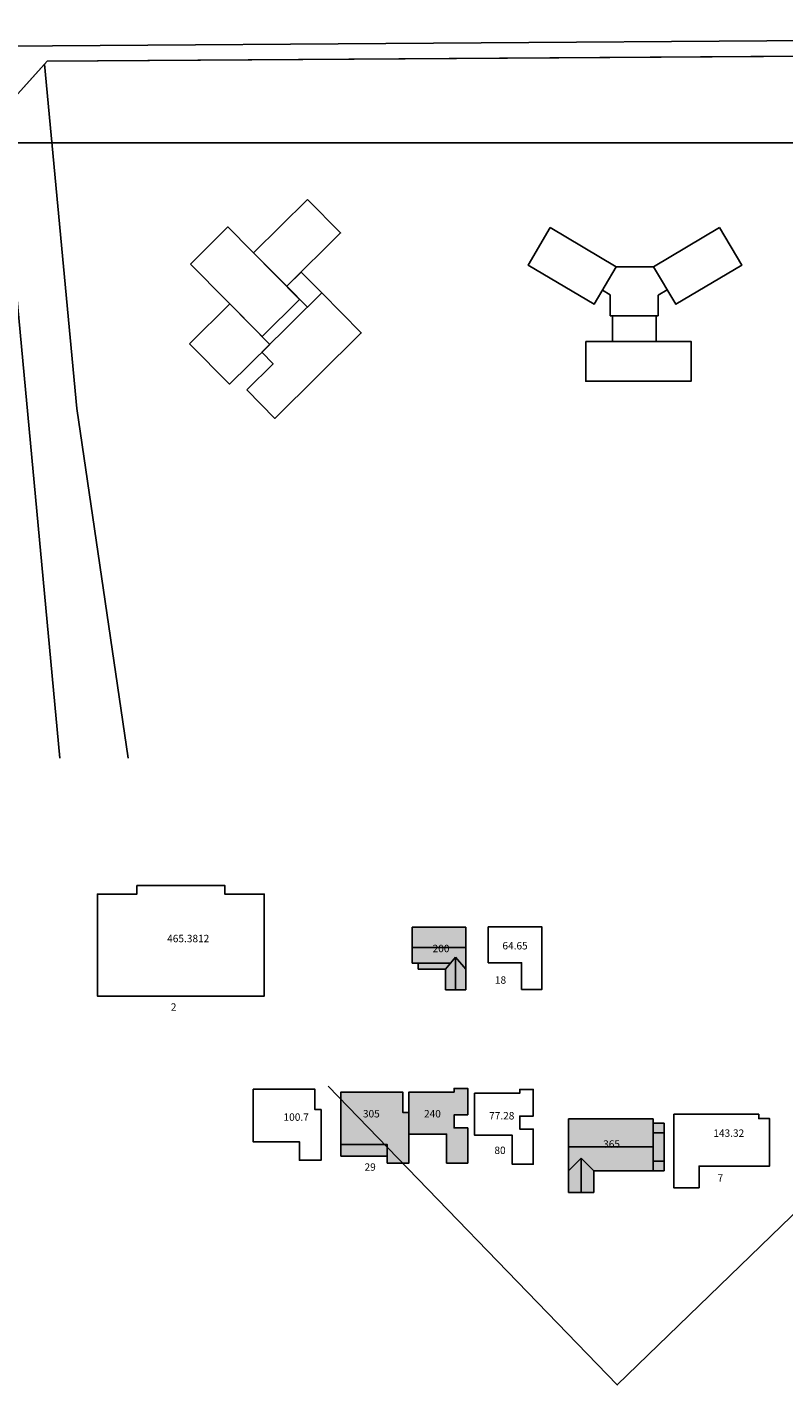
# Model space of a CAD drawing. Units: millimetres. Extents: x 203404 to 204300, y -29812 to -28876.
# Drawn here: x 203714 to 203837, y -29490 to -29271 of the extents above; entities that cross this region are included whole.
import ezdxf

# ---------------------------------------------------------------- set-up
doc = ezdxf.new("R2010")
doc.units = ezdxf.units.MM
doc.header["$LTSCALE"] = 100
for name, color, linetype in [('20221017工规修改云线', 1, 'Continuous'), ('A-ANNO-LEGN', 6, 'Continuous'), ('A-AREA-TEXT', 41, 'Continuous'), ('G-XREF', 2, 'Continuous'), ('JT-道路红线', 7, 'Continuous'), ('WALL', 2, 'Continuous'), ('YD-E1', 7, 'Continuous'), ('YD-G1', 7, 'Continuous'), ('YD-R', 7, 'Continuous'), ('景观铺地', 8, 'Continuous')]:
    doc.layers.add(name, color=color, linetype=linetype)
for name, color, linetype, plot in [('A-AREA-HOUS', 41, 'Continuous', False), ('A-AREA-PATT', 215, 'Continuous', False), ('A-AREA-SHAR', 31, 'Continuous', False)]:
    doc.layers.add(name, color=color, linetype=linetype, plot=plot)
doc.layers.add('JT-道路缘石线', color=7, linetype='Continuous', true_color=0x0000a2)
doc.styles.add('黑体', font='simhei.ttf')

# ---------------------------------------------------------------- blocks, each defined once
blk = doc.blocks.new('1233rw')
at = {"layer": '20221017工规修改云线'}
for p, q in [((196593.53, -29313.89), (196592.28, -29313.15)), ((196593.53, -29317.33), (196593.53, -29313.89)), ((196601.32, -29313.95), (196602.76, -29313.09)), ((196601.32, -29317.33), (196601.32, -29313.95)), ((196593.53, -29317.33), (196601.32, -29317.33)), ((196593.89, -29321.44), (196593.89, -29317.33)), ((196600.96, -29321.44), (196600.96, -29317.33))]:
    blk.add_line(p, q, dxfattribs=at)
for points in [[(196583.85, -29303.01), (196594.53, -29309.37), (196590.92, -29315.44), (196580.24, -29309.08)], [(196611.23, -29303.01), (196600.55, -29309.37), (196604.16, -29315.44), (196614.84, -29309.08)], [(196589.57, -29321.44), (196606.63, -29321.44), (196606.63, -29327.9), (196589.57, -29327.9)]]:
    blk.add_lwpolyline(points, close=True, dxfattribs=at)
blk.add_lwpolyline([(196594.53, -29309.37), (196600.55, -29309.37)], dxfattribs=at)
blk = doc.blocks.new('33211')
at = {"layer": '20221017工规修改云线'}
for points in [[(196718.37, -29291.86), (196723.72, -29297.27), (196715, -29305.89), (196709.65, -29300.49)], [(196699.4, -29302.3), (196711.01, -29314.04), (196717.07, -29308.05), (196705.45, -29296.31)], [(196544.56, -29298.48), (196549.91, -29303.89), (196541.19, -29312.51), (196535.84, -29307.11)], [(196525.6, -29308.92), (196537.21, -29320.65), (196543.26, -29314.67), (196531.65, -29302.93)], [(196715, -29305.89), (196718.35, -29309.28), (196720.67, -29306.98), (196717.32, -29303.6)], [(196541.19, -29312.51), (196544.54, -29315.9), (196546.86, -29313.6), (196543.51, -29310.22)], [(196699.3, -29315.2), (196705.77, -29321.73), (196712.27, -29315.3), (196705.8, -29308.77)], [(196525.49, -29321.82), (196531.96, -29328.35), (196538.46, -29321.92), (196531.99, -29315.39)]]:
    blk.add_lwpolyline(points, close=True, dxfattribs=at)
for points in [[(196708.53, -29322.68), (196713.09, -29327.29), (196727.07, -29313.45), (196720.67, -29306.98), (196710.97, -29316.59)], [(196534.72, -29329.3), (196539.28, -29333.91), (196553.26, -29320.07), (196546.86, -29313.6), (196537.16, -29323.2)], [(196710.97, -29316.59), (196712.81, -29318.44), (196708.53, -29322.68)], [(196537.16, -29323.2), (196539, -29325.06), (196534.72, -29329.3)]]:
    blk.add_lwpolyline(points, dxfattribs=at)
for p in [(0, 0), (55.36, 0)]:
    blk.add_blockref('1233rw', p, dxfattribs=at)

msp = doc.modelspace()

# ---------------------------------------------------------------- hatches: boundary and pattern name
at = {"layer": 'A-ANNO-LEGN'}
h = msp.add_hatch(color=1, dxfattribs=at)
h.dxf.hatch_style = 1
h.paths.add_polyline_path([(203783.461, -29446.632), (203785.661, -29446.632), (203785.661, -29442.332), (203783.461, -29442.332), (203783.461, -29442.932), (203776.161, -29442.932), (203776.161, -29446.232), (203776.161, -29449.732), (203782.261, -29449.732), (203782.261, -29454.432), (203785.661, -29454.432), (203785.661, -29448.732), (203783.461, -29448.732)])
h = msp.add_hatch(color=6, dxfattribs=at)
h.dxf.hatch_style = 1
h.paths.add_polyline_path([(203776.161, -29446.232), (203775.161, -29446.232), (203775.161, -29442.932), (203765.161, -29442.932), (203765.161, -29446.232), (203765.161, -29450.892), (203765.161, -29451.432), (203772.231, -29451.432), (203772.661, -29451.432), (203772.661, -29454.432), (203776.161, -29454.432), (203776.161, -29449.732)])
h.paths.add_polyline_path([(203772.661, -29451.432), (203772.231, -29451.432), (203765.161, -29451.432), (203765.161, -29453.282), (203772.661, -29453.282)], flags=17)
at = {"layer": 'G-XREF'}
h = msp.add_hatch(color=3, dxfattribs=at)
h.dxf.hatch_style = 1
h.paths.add_polyline_path([(203785.361, -29416.262), (203776.661, -29416.262), (203776.661, -29419.537), (203785.361, -29419.537), (203785.361, -29418.662)])
h.paths.add_polyline_path([(203785.361, -29419.537), (203776.661, -29419.537), (203776.661, -29422.062), (203782.907, -29422.062), (203783.711, -29421.112), (203785.361, -29423.062)])
h.paths.add_polyline_path([(203782.907, -29422.062), (203777.661, -29422.062), (203777.661, -29423.062), (203782.061, -29423.062)])
h.paths.add_polyline_path([(203783.711, -29421.112), (203782.061, -29423.062), (203782.061, -29426.362), (203783.711, -29426.362)])
h.paths.add_polyline_path([(203785.361, -29423.062), (203783.711, -29421.112), (203783.711, -29426.362), (203785.361, -29426.362)])
at = {"layer": '景观铺地'}
h = msp.add_hatch(color=5, dxfattribs=at)
h.dxf.hatch_style = 1
h.paths.add_polyline_path([(203801.952, -29447.254), (203815.702, -29447.254), (203815.702, -29447.954), (203817.452, -29447.954), (203817.452, -29455.654), (203806.052, -29455.654), (203806.052, -29459.154), (203801.952, -29459.154)])

# ---------------------------------------------------------------- linework, layer by layer
msp.add_lwpolyline([(203763.073, -29441.952), (203809.859, -29490.308), (203882.826, -29419.71)])
at = {"layer": 'G-XREF'}
for p, q in [((203785.361, -29416.262), (203776.661, -29416.262)), ((203785.361, -29419.537), (203776.661, -29419.537)), ((203782.061, -29423.062), (203783.711, -29421.112)), ((203785.361, -29423.062), (203783.711, -29421.112)), ((203783.711, -29426.362), (203783.711, -29421.112)), ((203815.702, -29449.512), (203817.452, -29449.512)), ((203815.702, -29451.804), (203801.952, -29451.804)), ((203801.952, -29455.654), (203804.002, -29453.604)), ((203806.052, -29455.654), (203804.002, -29453.604)), ((203804.002, -29459.154), (203804.002, -29453.604)), ((203815.702, -29454.096), (203817.452, -29454.096))]:
    msp.add_line(p, q, dxfattribs=at)
for points in [[(203633.804, -29029.619), (204096.714, -29029.619), (204096.714, -29289.294), (203633.804, -29289.294)], [(203732.146, -29409.496), (203746.346, -29409.497), (203746.346, -29410.896), (203752.746, -29410.897), (203752.746, -29427.397), (203725.746, -29427.397), (203725.746, -29410.897), (203732.146, -29410.897)], [(203788.978, -29416.202), (203788.978, -29422.002), (203794.378, -29422.002), (203794.378, -29426.302), (203797.678, -29426.302), (203797.678, -29416.202)], [(203750.948, -29442.469), (203750.948, -29450.969), (203758.448, -29450.969), (203758.448, -29453.969), (203761.948, -29453.969), (203761.948, -29445.769), (203760.948, -29445.769), (203760.948, -29442.469)], [(203786.778, -29443.109), (203786.778, -29449.909), (203792.878, -29449.909), (203792.878, -29454.609), (203796.278, -29454.609), (203796.278, -29448.909), (203794.078, -29448.909), (203794.078, -29446.809), (203796.278, -29446.809), (203796.278, -29442.509), (203794.078, -29442.509), (203794.078, -29443.109)], [(203819.003, -29446.514), (203819.003, -29458.414), (203823.103, -29458.414), (203823.103, -29454.914), (203834.503, -29454.914), (203834.503, -29447.214), (203832.753, -29447.214), (203832.753, -29446.514)]]:
    msp.add_lwpolyline(points, close=True, dxfattribs=at)
at = {"layer": 'JT-道路红线', "ltscale": 20}
for p, q in [((203717.633, -29276.116), (203869.984, -29275.081)), ((203700.823, -29294.695), (203717.633, -29276.116))]:
    msp.add_line(p, q, dxfattribs=at)
at = {"layer": 'JT-道路缘石线'}
for p, q in [((203718.47, -29273.611), (203869.967, -29272.581)), ((203707.121, -29273.688), (203718.47, -29273.611))]:
    msp.add_line(p, q, dxfattribs=at)
at = {"layer": 'WALL'}
for p, q in [((203776.661, -29416.262), (203776.661, -29422.062)), ((203785.361, -29426.362), (203785.361, -29416.262)), ((203785.361, -29420.412), (203785.361, -29418.662)), ((203776.661, -29422.062), (203782.907, -29422.062)), ((203777.661, -29422.062), (203777.661, -29423.062)), ((203777.661, -29423.062), (203782.061, -29423.062)), ((203782.061, -29423.062), (203782.061, -29426.362)), ((203782.061, -29426.362), (203785.361, -29426.362)), ((203815.702, -29447.254), (203801.952, -29447.254)), ((203801.952, -29447.254), (203801.952, -29459.154)), ((203815.702, -29455.654), (203815.702, -29447.254)), ((203817.452, -29447.954), (203815.702, -29447.954)), ((203817.452, -29455.654), (203817.452, -29447.954)), ((203806.052, -29459.154), (203806.052, -29455.654)), ((203806.052, -29455.654), (203817.452, -29455.654)), ((203801.952, -29459.154), (203806.052, -29459.154))]:
    msp.add_line(p, q, dxfattribs=at)
for points in [[(203785.661, -29446.632), (203783.461, -29446.632), (203783.461, -29448.732), (203785.661, -29448.732), (203785.661, -29454.432), (203782.261, -29454.432), (203782.261, -29449.732), (203776.161, -29449.732), (203776.161, -29446.232), (203776.161, -29442.932), (203783.461, -29442.932), (203783.461, -29442.332), (203785.661, -29442.332), (203785.661, -29446.632)], [(203765.161, -29450.892), (203765.161, -29446.232), (203765.161, -29446.232), (203765.161, -29442.932), (203775.161, -29442.932), (203775.161, -29446.232), (203776.161, -29446.232), (203776.161, -29449.732), (203776.161, -29454.432), (203772.661, -29454.432), (203772.661, -29451.432), (203772.231, -29451.432), (203772.231, -29451.432), (203765.161, -29451.432), (203765.161, -29450.892), (203765.161, -29450.892)]]:
    msp.add_lwpolyline(points, dxfattribs=at)
msp.add_lwpolyline([(203765.161, -29451.432), (203772.331, -29451.432), (203772.331, -29451.432), (203772.661, -29451.432), (203772.661, -29453.282), (203765.161, -29453.282)], close=True, dxfattribs=at)
at = {"layer": 'YD-E1'}
msp.add_lwpolyline([(203719.66, -29388.869), (203709.926, -29284.634)], dxfattribs=at)
at = {"layer": 'YD-G1'}
for points in [[(203722.411, -29332.288), (203717.209, -29276.584), (203717.209, -29276.584), (203709.926, -29284.634), (203709.926, -29284.634), (203719.66, -29388.869)], [(203730.749, -29388.869), (203722.411, -29332.288)]]:
    msp.add_lwpolyline(points, dxfattribs=at)
at = {"layer": 'YD-R'}
for points in [[(203722.411, -29332.288), (203717.209, -29276.584), (203717.209, -29276.584), (203717.633, -29276.116), (203717.633, -29276.116), (203961.58, -29274.458), (203961.58, -29274.458), (203965.289, -29388.869)], [(203730.749, -29388.869), (203722.411, -29332.288)]]:
    msp.add_lwpolyline(points, dxfattribs=at)

# ---------------------------------------------------------------- block references
at = {"layer": '20221017工规修改云线'}
msp.add_blockref('33211', (7215.186, 0), dxfattribs=at)

# ---------------------------------------------------------------- texts
at = {"layer": 'A-AREA-HOUS', "style": '黑体'}
for s, p in [('465.3812', (203737.038, -29418.68)), ('200', (203779.988, -29420.291)), ('64.65', (203791.285, -29419.845))]:
    msp.add_text(s, height=1.2, dxfattribs=at).set_placement(p)
at = {"layer": 'A-AREA-HOUS', "color": 1, "style": '黑体'}
for s, p in [('18', (203790.067, -29425.397)), ('2', (203737.626, -29429.766)), ('80', (203789.987, -29452.955)), ('29', (203768.972, -29455.664)), ('7', (203826.095, -29457.43))]:
    msp.add_text(s, height=1.2, dxfattribs=at).set_placement(p)
at = {"layer": 'A-AREA-PATT', "style": '黑体'}
msp.add_text('365', height=1.2, dxfattribs=at).set_placement((203807.584, -29451.937))
at = {"layer": 'A-AREA-SHAR', "style": '黑体'}
for s, p in [('240', (203778.597, -29447.033)), ('77.28', (203789.129, -29447.361)), ('143.32', (203825.408, -29450.172))]:
    msp.add_text(s, height=1.2, dxfattribs=at).set_placement(p)
at = {"layer": 'A-AREA-TEXT', "style": '黑体'}
for s, p in [('100.7', (203755.866, -29447.578)), ('305', (203768.711, -29447.033))]:
    msp.add_text(s, height=1.2, dxfattribs=at).set_placement(p)

doc.saveas('drawing.dxf')
